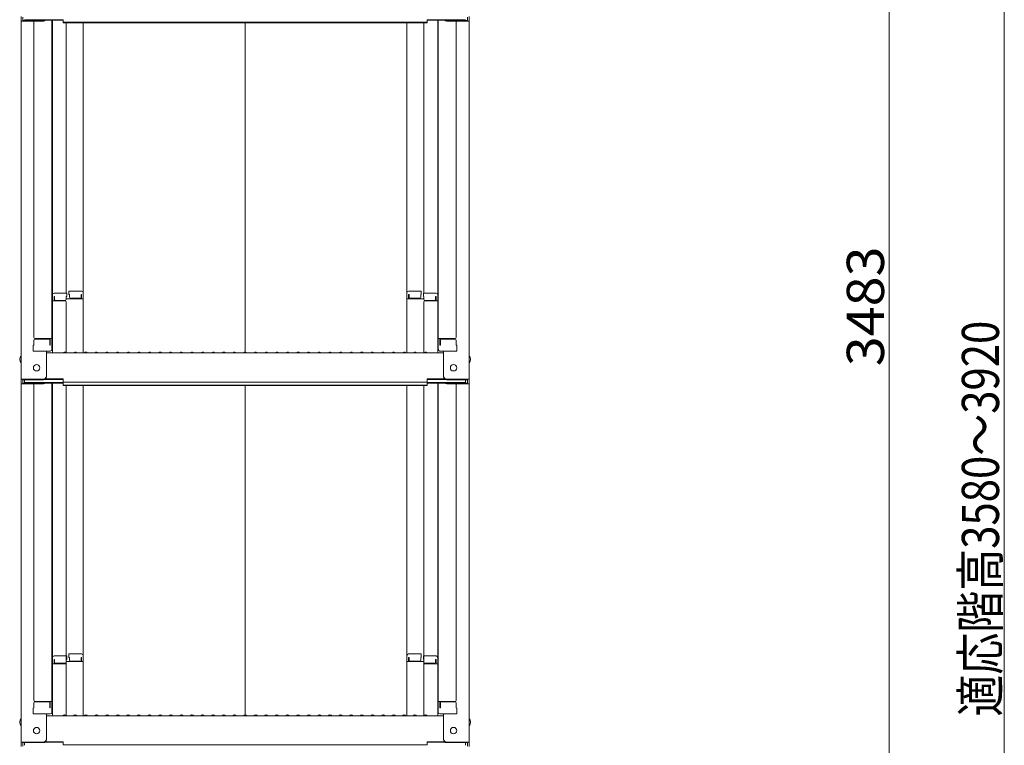
# Model space of a CAD drawing. Units: millimetres. Extents: x -2000 to 2042, y -1385 to 1385.
# Drawn here: x 713 to 1177, y -238 to 103 of the extents above; entities that cross this region are included whole.
import ezdxf

# ---------------------------------------------------------------- set-up
doc = ezdxf.new("R2010")
doc.units = ezdxf.units.MM
doc.header["$LTSCALE"] = 10
doc.layers.add('sunpou', color=7, linetype='Continuous')
doc.styles.add('ＭＳ ゴシック', font='txt', dxfattribs={"height": 1})

msp = doc.modelspace()

# ---------------------------------------------------------------- linework, layer by layer
at = {"color": 7, "linetype": 'Continuous', "lineweight": 5}
for p, q in [((713.66, 104.74), (713.66, 102.57)), ((713.66, 102.57), (713.66, -66.06)), ((724.16, 102.57), (713.66, 102.57)), ((714.46, 104.46), (714.46, 102.84)), ((724.16, 102.84), (714.46, 102.84)), ((715.26, 103.21), (733.46, 103.21)), ((719.66, 102.57), (719.66, -46.41)), ((724.7, 102.94), (733.46, 102.94)), ((728.16, 102.94), (728.16, -52.03)), ((728.41, -26.29), (728.41, 102.94)), ((733.46, 101.75), (733.46, 103.21)), ((904.86, 101.75), (904.86, 103.21)), ((923.06, 103.21), (904.86, 103.21)), ((913.62, 102.94), (904.86, 102.94)), ((909.91, -26.29), (909.91, 102.94)), ((910.16, 102.94), (910.16, -52.03)), ((914.16, 102.84), (923.86, 102.84)), ((914.16, 102.57), (924.66, 102.57)), ((918.66, 102.57), (918.66, -46.41)), ((923.86, 104.46), (923.86, 102.84)), ((924.66, 104.74), (924.66, 102.57)), ((924.66, 102.57), (924.66, -66.06)), ((733.46, 102.03), (819.16, 102.03)), ((733.46, 101.75), (819.16, 101.75)), ((734.91, 101.75), (734.91, -25.49)), ((742.91, -25.33), (742.91, 101.75)), ((904.86, 102.03), (819.16, 102.03)), ((819.16, -53.31), (819.16, 101.75)), ((904.86, 101.75), (819.16, 101.75)), ((895.41, -25.33), (895.41, 101.75)), ((903.41, 101.75), (903.41, -25.49)), ((728.16, -27.33), (728.41, -27.33)), ((728.16, -27.33), (728.16, -32.08)), ((728.16, -27.35), (728.41, -27.35)), ((728.16, -31.6), (728.16, -27.35)), ((728.41, -26.29), (728.41, -53.66)), ((735.16, -25.49), (729.21, -25.49)), ((729.41, -27.17), (729.21, -27.17)), ((729.21, -27.17), (729.21, -29.16)), ((729.41, -27.17), (729.41, -28.42)), ((735.16, -27.17), (734.91, -27.17)), ((734.91, -27.17), (734.91, -28.42)), ((735.16, -25.49), (735.16, -27.17)), ((736.16, -24.53), (736.16, -26.21)), ((736.16, -24.53), (742.11, -24.53)), ((736.16, -26.21), (736.41, -26.21)), ((736.41, -26.21), (736.41, -27.45)), ((741.91, -26.21), (741.91, -27.45)), ((741.91, -26.21), (742.11, -26.21)), ((742.11, -26.21), (742.11, -28.2)), ((742.91, -25.33), (742.91, -53.66)), ((895.41, -25.33), (895.41, -53.66)), ((902.16, -24.53), (896.21, -24.53)), ((896.21, -26.21), (896.21, -28.2)), ((896.41, -26.21), (896.21, -26.21)), ((896.41, -26.21), (896.41, -27.45)), ((902.16, -26.21), (901.91, -26.21)), ((901.91, -26.21), (901.91, -27.45)), ((902.16, -24.53), (902.16, -26.21)), ((903.16, -25.49), (903.16, -27.17)), ((903.16, -25.49), (909.11, -25.49)), ((903.16, -27.17), (903.41, -27.17)), ((903.41, -27.17), (903.41, -28.42)), ((908.91, -27.17), (909.11, -27.17)), ((908.91, -27.17), (908.91, -28.42)), ((909.11, -27.17), (909.11, -29.16)), ((909.91, -26.29), (909.91, -53.66)), ((910.16, -27.33), (909.91, -27.33)), ((910.16, -27.35), (909.91, -27.35)), ((910.16, -27.33), (910.16, -32.08)), ((910.16, -31.6), (910.16, -27.35)), ((728.16, -31.6), (728.41, -31.6)), ((728.16, -32.08), (728.41, -32.08)), ((734.41, -29.16), (728.41, -29.16)), ((734.41, -28.92), (729.91, -28.92)), ((742.91, -28.2), (734.91, -28.2)), ((734.91, -53.6), (734.91, -29.66)), ((736.91, -27.95), (741.41, -27.95)), ((895.41, -28.2), (903.41, -28.2)), ((901.41, -27.95), (896.91, -27.95)), ((903.41, -53.6), (903.41, -29.66)), ((903.91, -28.92), (908.41, -28.92)), ((903.91, -29.16), (909.91, -29.16)), ((910.16, -31.6), (909.91, -31.6)), ((910.16, -32.08), (909.91, -32.08)), ((719.66, -49.98), (719.41, -50.07)), ((719.41, -52.83), (719.41, -50.07)), ((719.66, -49.98), (719.66, -47.66)), ((719.66, -47.66), (719.66, -49.98)), ((720.16, -46.91), (728.16, -46.91)), ((720.16, -47.16), (726.66, -47.16)), ((727.16, -49.98), (727.16, -47.66)), ((727.16, -49.98), (727.36, -49.98)), ((727.36, -49.98), (727.36, -46.91)), ((918.16, -46.91), (910.16, -46.91)), ((910.96, -49.98), (910.96, -46.91)), ((911.16, -49.98), (910.96, -49.98)), ((911.16, -49.98), (911.16, -47.66)), ((918.16, -47.16), (911.66, -47.16)), ((918.66, -47.66), (918.66, -49.98)), ((918.66, -49.98), (918.66, -47.66)), ((918.66, -49.98), (918.91, -50.07)), ((918.91, -52.83), (918.91, -50.07)), ((719.41, -52.83), (727.36, -52.83)), ((727.16, -52.83), (719.66, -52.83)), ((725.66, -64.84), (725.66, -52.83)), ((725.66, -53.66), (819.16, -53.66)), ((727.36, -52.83), (727.16, -52.83)), ((733.68, -53.44), (733.33, -53.64)), ((734.64, -53.44), (734.98, -53.64)), ((738.68, -53.44), (738.33, -53.64)), ((739.64, -53.44), (739.98, -53.64)), ((743.68, -53.44), (743.33, -53.64)), ((744.64, -53.44), (744.98, -53.64)), ((748.68, -53.44), (748.33, -53.64)), ((749.64, -53.44), (749.98, -53.64)), ((753.68, -53.44), (753.33, -53.64)), ((754.64, -53.44), (754.98, -53.64)), ((758.68, -53.44), (758.33, -53.64)), ((759.64, -53.44), (759.98, -53.64)), ((763.68, -53.44), (763.33, -53.64)), ((764.64, -53.44), (764.98, -53.64)), ((768.68, -53.44), (768.33, -53.64)), ((769.64, -53.44), (769.98, -53.64)), ((773.68, -53.44), (773.33, -53.64)), ((774.64, -53.44), (774.98, -53.64)), ((778.68, -53.44), (778.33, -53.64)), ((779.64, -53.44), (779.98, -53.64)), ((783.68, -53.44), (783.33, -53.64)), ((784.64, -53.44), (784.98, -53.64)), ((788.68, -53.44), (788.33, -53.64)), ((789.64, -53.44), (789.98, -53.64)), ((793.68, -53.44), (793.33, -53.64)), ((794.64, -53.44), (794.98, -53.64)), ((798.68, -53.44), (798.33, -53.64)), ((799.64, -53.44), (799.98, -53.64)), ((803.68, -53.44), (803.33, -53.64)), ((804.64, -53.44), (804.98, -53.64)), ((808.68, -53.44), (808.33, -53.64)), ((809.64, -53.44), (809.98, -53.64)), ((813.68, -53.44), (813.33, -53.64)), ((814.64, -53.44), (814.98, -53.64)), ((818.68, -53.44), (818.33, -53.64)), ((912.66, -53.66), (819.16, -53.66)), ((819.64, -53.44), (819.98, -53.64)), ((823.68, -53.44), (823.33, -53.64)), ((824.64, -53.44), (824.98, -53.64)), ((828.68, -53.44), (828.33, -53.64)), ((829.64, -53.44), (829.98, -53.64)), ((833.68, -53.44), (833.33, -53.64)), ((834.64, -53.44), (834.98, -53.64)), ((838.68, -53.44), (838.33, -53.64)), ((839.64, -53.44), (839.98, -53.64)), ((843.68, -53.44), (843.33, -53.64)), ((844.64, -53.44), (844.98, -53.64)), ((848.68, -53.44), (848.33, -53.64)), ((849.64, -53.44), (849.98, -53.64)), ((853.68, -53.44), (853.33, -53.64)), ((854.64, -53.44), (854.98, -53.64)), ((858.68, -53.44), (858.33, -53.64)), ((859.64, -53.44), (859.98, -53.64)), ((863.68, -53.44), (863.33, -53.64)), ((864.64, -53.44), (864.98, -53.64)), ((868.68, -53.44), (868.33, -53.64)), ((869.64, -53.44), (869.98, -53.64)), ((873.68, -53.44), (873.33, -53.64)), ((874.64, -53.44), (874.98, -53.64)), ((878.68, -53.44), (878.33, -53.64)), ((879.64, -53.44), (879.98, -53.64)), ((883.68, -53.44), (883.33, -53.64)), ((884.64, -53.44), (884.98, -53.64)), ((888.68, -53.44), (888.33, -53.64)), ((889.64, -53.44), (889.98, -53.64)), ((893.68, -53.44), (893.33, -53.64)), ((894.64, -53.44), (894.98, -53.64)), ((898.68, -53.44), (898.33, -53.64)), ((899.64, -53.44), (899.98, -53.64)), ((903.68, -53.44), (903.33, -53.64)), ((904.64, -53.44), (904.98, -53.64)), ((910.96, -52.83), (911.16, -52.83)), ((918.91, -52.83), (910.96, -52.83)), ((911.16, -52.83), (918.66, -52.83)), ((912.66, -64.84), (912.66, -52.83)), ((713.66, -66.06), (713.66, -68.23)), ((724.16, -66.06), (713.66, -66.06)), ((713.66, -68.23), (713.66, -236.86)), ((724.16, -68.23), (713.66, -68.23)), ((714.46, -66.34), (714.46, -67.96)), ((724.16, -66.34), (714.46, -66.34)), ((724.16, -67.96), (714.46, -67.96)), ((715.26, -66.34), (715.26, -67.59)), ((715.26, -67.59), (733.46, -67.59)), ((719.66, -68.23), (719.66, -217.21)), ((724.7, -67.86), (733.46, -67.86)), ((724.81, -66.19), (733.46, -66.19)), ((725.2, -65.91), (733.46, -65.91)), ((728.16, -67.86), (728.16, -222.83)), ((728.41, -197.09), (728.41, -67.86)), ((733.46, -67.37), (733.46, -65.91)), ((733.46, -67.37), (819.16, -67.37)), ((733.46, -69.05), (733.46, -67.59)), ((733.46, -68.77), (819.16, -68.77)), ((733.46, -69.05), (819.16, -69.05)), ((734.91, -69.05), (734.91, -224.46)), ((742.91, -224.46), (742.91, -69.05)), ((904.86, -67.37), (819.16, -67.37)), ((904.86, -68.77), (819.16, -68.77)), ((904.86, -69.05), (819.16, -69.05)), ((819.16, -224.11), (819.16, -69.05)), ((895.41, -224.46), (895.41, -69.05)), ((903.41, -69.05), (903.41, -224.46)), ((904.86, -67.37), (904.86, -65.91)), ((913.11, -65.91), (904.86, -65.91)), ((913.51, -66.19), (904.86, -66.19)), ((904.86, -69.05), (904.86, -67.59)), ((923.06, -67.59), (904.86, -67.59)), ((913.62, -67.86), (904.86, -67.86)), ((909.91, -197.09), (909.91, -67.86)), ((910.16, -67.86), (910.16, -222.83)), ((914.16, -66.06), (924.66, -66.06)), ((914.16, -66.34), (923.86, -66.34)), ((914.16, -67.96), (923.86, -67.96)), ((914.16, -68.23), (924.66, -68.23)), ((918.66, -68.23), (918.66, -217.21)), ((923.06, -66.34), (923.06, -67.59)), ((923.86, -66.34), (923.86, -67.96)), ((924.66, -66.06), (924.66, -68.23)), ((924.66, -68.23), (924.66, -236.86)), ((728.16, -198.13), (728.41, -198.13)), ((728.16, -198.13), (728.16, -202.88)), ((728.16, -198.15), (728.41, -198.15)), ((728.16, -202.4), (728.16, -198.15)), ((728.41, -197.09), (728.41, -224.46)), ((735.16, -196.29), (729.21, -196.29)), ((729.41, -197.97), (729.21, -197.97)), ((729.21, -197.97), (729.21, -199.96)), ((729.41, -197.97), (729.41, -199.22)), ((735.16, -197.97), (734.91, -197.97)), ((734.91, -197.97), (734.91, -199.22)), ((742.91, -199), (734.91, -199)), ((735.16, -196.29), (735.16, -197.97)), ((736.16, -195.33), (736.16, -197.01)), ((736.16, -195.33), (742.11, -195.33)), ((736.16, -197.01), (736.41, -197.01)), ((736.41, -197.01), (736.41, -198.25)), ((736.91, -198.75), (741.41, -198.75)), ((741.91, -197.01), (741.91, -198.25)), ((741.91, -197.01), (742.11, -197.01)), ((742.11, -197.01), (742.11, -199)), ((895.41, -199), (903.41, -199)), ((902.16, -195.33), (896.21, -195.33)), ((896.21, -197.01), (896.21, -199)), ((896.41, -197.01), (896.21, -197.01)), ((896.41, -197.01), (896.41, -198.25)), ((901.41, -198.75), (896.91, -198.75)), ((902.16, -197.01), (901.91, -197.01)), ((901.91, -197.01), (901.91, -198.25)), ((902.16, -195.33), (902.16, -197.01)), ((903.16, -196.29), (903.16, -197.97)), ((903.16, -196.29), (909.11, -196.29)), ((903.16, -197.97), (903.41, -197.97)), ((903.41, -197.97), (903.41, -199.22)), ((908.91, -197.97), (909.11, -197.97)), ((908.91, -197.97), (908.91, -199.22)), ((909.11, -197.97), (909.11, -199.96)), ((909.91, -197.09), (909.91, -224.46)), ((910.16, -198.13), (909.91, -198.13)), ((910.16, -198.15), (909.91, -198.15)), ((910.16, -198.13), (910.16, -202.88)), ((910.16, -202.4), (910.16, -198.15)), ((728.16, -202.4), (728.41, -202.4)), ((728.16, -202.88), (728.41, -202.88)), ((734.41, -199.96), (728.41, -199.96)), ((734.41, -199.72), (729.91, -199.72)), ((903.91, -199.72), (908.41, -199.72)), ((903.91, -199.96), (909.91, -199.96)), ((910.16, -202.4), (909.91, -202.4)), ((910.16, -202.88), (909.91, -202.88)), ((720.16, -217.71), (728.16, -217.71)), ((720.16, -217.96), (726.66, -217.96)), ((727.36, -220.78), (727.36, -217.71)), ((918.16, -217.71), (910.16, -217.71)), ((910.96, -220.78), (910.96, -217.71)), ((918.16, -217.96), (911.66, -217.96)), ((719.66, -220.78), (719.41, -220.86)), ((719.41, -223.63), (719.41, -220.86)), ((719.66, -220.78), (719.66, -218.46)), ((719.66, -218.46), (719.66, -220.78)), ((727.16, -220.78), (727.16, -218.46)), ((727.16, -220.78), (727.36, -220.78)), ((911.16, -220.78), (910.96, -220.78)), ((911.16, -220.78), (911.16, -218.46)), ((918.66, -218.46), (918.66, -220.78)), ((918.66, -220.78), (918.66, -218.46)), ((918.66, -220.78), (918.91, -220.86)), ((918.91, -223.63), (918.91, -220.86)), ((719.41, -223.63), (727.36, -223.63)), ((727.16, -223.63), (719.66, -223.63)), ((725.66, -235.64), (725.66, -223.63)), ((725.66, -224.46), (819.16, -224.46)), ((727.36, -223.63), (727.16, -223.63)), ((733.68, -224.24), (733.33, -224.44)), ((734.64, -224.24), (734.98, -224.44)), ((738.68, -224.24), (738.33, -224.44)), ((739.64, -224.24), (739.98, -224.44)), ((743.68, -224.24), (743.33, -224.44)), ((744.64, -224.24), (744.98, -224.44)), ((748.68, -224.24), (748.33, -224.44)), ((749.64, -224.24), (749.98, -224.44)), ((753.68, -224.24), (753.33, -224.44)), ((754.64, -224.24), (754.98, -224.44)), ((758.68, -224.24), (758.33, -224.44)), ((759.64, -224.24), (759.98, -224.44)), ((763.68, -224.24), (763.33, -224.44)), ((764.64, -224.24), (764.98, -224.44)), ((768.68, -224.24), (768.33, -224.44)), ((769.64, -224.24), (769.98, -224.44)), ((773.68, -224.24), (773.33, -224.44)), ((774.64, -224.24), (774.98, -224.44)), ((778.68, -224.24), (778.33, -224.44)), ((779.64, -224.24), (779.98, -224.44)), ((783.68, -224.24), (783.33, -224.44)), ((784.64, -224.24), (784.98, -224.44)), ((788.68, -224.24), (788.33, -224.44)), ((789.64, -224.24), (789.98, -224.44)), ((793.68, -224.24), (793.33, -224.44)), ((794.64, -224.24), (794.98, -224.44)), ((798.68, -224.24), (798.33, -224.44)), ((799.64, -224.24), (799.98, -224.44)), ((803.68, -224.24), (803.33, -224.44)), ((804.64, -224.24), (804.98, -224.44)), ((808.68, -224.24), (808.33, -224.44)), ((809.64, -224.24), (809.98, -224.44)), ((813.68, -224.24), (813.33, -224.44)), ((814.64, -224.24), (814.98, -224.44)), ((818.68, -224.24), (818.33, -224.44)), ((912.66, -224.46), (819.16, -224.46)), ((819.64, -224.24), (819.98, -224.44)), ((823.68, -224.24), (823.33, -224.44)), ((824.64, -224.24), (824.98, -224.44)), ((828.68, -224.24), (828.33, -224.44)), ((829.64, -224.24), (829.98, -224.44)), ((833.68, -224.24), (833.33, -224.44)), ((834.64, -224.24), (834.98, -224.44)), ((838.68, -224.24), (838.33, -224.44)), ((839.64, -224.24), (839.98, -224.44)), ((843.68, -224.24), (843.33, -224.44)), ((844.64, -224.24), (844.98, -224.44)), ((848.68, -224.24), (848.33, -224.44)), ((849.64, -224.24), (849.98, -224.44)), ((853.68, -224.24), (853.33, -224.44)), ((854.64, -224.24), (854.98, -224.44)), ((858.68, -224.24), (858.33, -224.44)), ((859.64, -224.24), (859.98, -224.44)), ((863.68, -224.24), (863.33, -224.44)), ((864.64, -224.24), (864.98, -224.44)), ((868.68, -224.24), (868.33, -224.44)), ((869.64, -224.24), (869.98, -224.44)), ((873.68, -224.24), (873.33, -224.44)), ((874.64, -224.24), (874.98, -224.44)), ((878.68, -224.24), (878.33, -224.44)), ((879.64, -224.24), (879.98, -224.44)), ((883.68, -224.24), (883.33, -224.44)), ((884.64, -224.24), (884.98, -224.44)), ((888.68, -224.24), (888.33, -224.44)), ((889.64, -224.24), (889.98, -224.44)), ((893.68, -224.24), (893.33, -224.44)), ((894.64, -224.24), (894.98, -224.44)), ((898.68, -224.24), (898.33, -224.44)), ((899.64, -224.24), (899.98, -224.44)), ((903.68, -224.24), (903.33, -224.44)), ((904.64, -224.24), (904.98, -224.44)), ((910.96, -223.63), (911.16, -223.63)), ((918.91, -223.63), (910.96, -223.63)), ((911.16, -223.63), (918.66, -223.63)), ((912.66, -235.64), (912.66, -223.63)), ((724.16, -236.86), (713.66, -236.86)), ((713.66, -236.86), (713.66, -239.03)), ((724.16, -237.14), (714.46, -237.14)), ((714.46, -237.14), (714.46, -238.76)), ((715.26, -237.14), (715.26, -238.39)), ((724.81, -236.99), (733.46, -236.99)), ((725.2, -236.71), (733.46, -236.71)), ((733.46, -238.17), (733.46, -236.71)), ((733.46, -238.17), (819.16, -238.17)), ((904.86, -238.17), (819.16, -238.17)), ((904.86, -238.17), (904.86, -236.71)), ((913.11, -236.71), (904.86, -236.71)), ((913.51, -236.99), (904.86, -236.99)), ((914.16, -236.86), (924.66, -236.86)), ((914.16, -237.14), (923.86, -237.14)), ((923.06, -237.14), (923.06, -238.39)), ((923.86, -237.14), (923.86, -238.76)), ((924.66, -236.86), (924.66, -239.03))]:
    msp.add_line(p, q, dxfattribs=at)
for centre in [(720.96, -60.66), (917.36, -60.66), (720.96, -231.46), (917.36, -231.46)]:
    msp.add_circle(centre, 1.5, dxfattribs=at)
for centre, radius, start, end in [((724.16, 104.07), 1.5, 270, 311.3702), ((724.16, 104.34), 1.5, 270, 291.114), ((914.16, 104.07), 1.5, 228.6298, 270), ((914.16, 104.34), 1.5, 248.886, 270), ((729.21, -26.29), 0.8, 90, 180), ((736.91, -27.45), 0.5, 180, 270), ((741.41, -27.45), 0.5, 270, 0), ((742.11, -25.33), 0.8, 0, 90), ((896.21, -25.33), 0.8, 90, 180), ((896.91, -27.45), 0.5, 180, 270), ((901.41, -27.45), 0.5, 270, 0), ((909.11, -26.29), 0.8, 0, 90), ((729.91, -28.42), 0.5, 180, 270), ((734.41, -28.42), 0.5, 270, 0), ((734.41, -29.66), 0.5, 0, 90), ((903.91, -28.42), 0.5, 180, 270), ((903.91, -29.66), 0.5, 90, 180), ((908.41, -28.42), 0.5, 270, 0), ((720.16, -46.41), 0.5, 180, 270), ((720.16, -47.66), 0.5, 90, 180), ((726.66, -47.66), 0.5, 0, 90), ((911.66, -47.66), 0.5, 90, 180), ((918.16, -46.41), 0.5, 270, 0), ((918.16, -47.66), 0.5, 0, 90), ((716.37, -56.66), 3.37, 143.5356, 216.4644), ((727.36, -52.03), 0.8, 270, 0), ((733.26, -53.51), 0.15, 270, 300.0682), ((734.16, -54.26), 0.95, 90, 120.0682), ((734.16, -54.26), 0.95, 59.9318, 90), ((735.06, -53.51), 0.15, 239.9318, 270), ((738.26, -53.51), 0.15, 270, 300.0682), ((739.16, -54.26), 0.95, 90, 120.0682), ((739.16, -54.26), 0.95, 59.9318, 90), ((740.06, -53.51), 0.15, 239.9318, 270), ((743.26, -53.51), 0.15, 270, 300.0682), ((744.16, -54.26), 0.95, 90, 120.0682), ((744.16, -54.26), 0.95, 59.9318, 90), ((745.06, -53.51), 0.15, 239.9318, 270), ((748.26, -53.51), 0.15, 270, 300.0682), ((749.16, -54.26), 0.95, 90, 120.0682), ((749.16, -54.26), 0.95, 59.9318, 90), ((750.06, -53.51), 0.15, 239.9318, 270), ((753.26, -53.51), 0.15, 270, 300.0682), ((754.16, -54.26), 0.95, 90, 120.0682), ((754.16, -54.26), 0.95, 59.9318, 90), ((755.06, -53.51), 0.15, 239.9318, 270), ((758.26, -53.51), 0.15, 270, 300.0682), ((759.16, -54.26), 0.95, 90, 120.0682), ((759.16, -54.26), 0.95, 59.9318, 90), ((760.06, -53.51), 0.15, 239.9318, 270), ((763.26, -53.51), 0.15, 270, 300.0682), ((764.16, -54.26), 0.95, 90, 120.0682), ((764.16, -54.26), 0.95, 59.9318, 90), ((765.06, -53.51), 0.15, 239.9318, 270), ((768.26, -53.51), 0.15, 270, 300.0682), ((769.16, -54.26), 0.95, 90, 120.0682), ((769.16, -54.26), 0.95, 59.9318, 90), ((770.06, -53.51), 0.15, 239.9318, 270), ((773.26, -53.51), 0.15, 270, 300.0682), ((774.16, -54.26), 0.95, 90, 120.0682), ((774.16, -54.26), 0.95, 59.9318, 90), ((775.06, -53.51), 0.15, 239.9318, 270), ((778.26, -53.51), 0.15, 270, 300.0682), ((779.16, -54.26), 0.95, 90, 120.0682), ((779.16, -54.26), 0.95, 59.9318, 90), ((780.06, -53.51), 0.15, 239.9318, 270), ((783.26, -53.51), 0.15, 270, 300.0682), ((784.16, -54.26), 0.95, 90, 120.0682), ((784.16, -54.26), 0.95, 59.9318, 90), ((785.06, -53.51), 0.15, 239.9318, 270), ((788.26, -53.51), 0.15, 270, 300.0682), ((789.16, -54.26), 0.95, 90, 120.0682), ((789.16, -54.26), 0.95, 59.9318, 90), ((790.06, -53.51), 0.15, 239.9318, 270), ((793.26, -53.51), 0.15, 270, 300.0682), ((794.16, -54.26), 0.95, 90, 120.0682), ((794.16, -54.26), 0.95, 59.9318, 90), ((795.06, -53.51), 0.15, 239.9318, 270), ((798.26, -53.51), 0.15, 270, 300.0682), ((799.16, -54.26), 0.95, 90, 120.0682), ((799.16, -54.26), 0.95, 59.9318, 90), ((800.06, -53.51), 0.15, 239.9318, 270), ((803.26, -53.51), 0.15, 270, 300.0682), ((804.16, -54.26), 0.95, 90, 120.0682), ((804.16, -54.26), 0.95, 59.9318, 90), ((805.06, -53.51), 0.15, 239.9318, 270), ((808.26, -53.51), 0.15, 270, 300.0682), ((809.16, -54.26), 0.95, 90, 120.0682), ((809.16, -54.26), 0.95, 59.9318, 90), ((810.06, -53.51), 0.15, 239.9318, 270), ((813.26, -53.51), 0.15, 270, 300.0682), ((814.16, -54.26), 0.95, 90, 120.0682), ((814.16, -54.26), 0.95, 59.9318, 90), ((815.06, -53.51), 0.15, 239.9318, 270), ((818.26, -53.51), 0.15, 270, 300.0682), ((819.16, -54.26), 0.95, 90, 120.0682), ((819.16, -54.26), 0.95, 59.9318, 90), ((820.06, -53.51), 0.15, 239.9318, 270), ((823.26, -53.51), 0.15, 270, 300.0682), ((824.16, -54.26), 0.95, 90, 120.0682), ((824.16, -54.26), 0.95, 59.9318, 90), ((825.06, -53.51), 0.15, 239.9318, 270), ((828.26, -53.51), 0.15, 270, 300.0682), ((829.16, -54.26), 0.95, 90, 120.0682), ((829.16, -54.26), 0.95, 59.9318, 90), ((830.06, -53.51), 0.15, 239.9318, 270), ((833.26, -53.51), 0.15, 270, 300.0682), ((834.16, -54.26), 0.95, 90, 120.0682), ((834.16, -54.26), 0.95, 59.9318, 90), ((835.06, -53.51), 0.15, 239.9318, 270), ((838.26, -53.51), 0.15, 270, 300.0682), ((839.16, -54.26), 0.95, 90, 120.0682), ((839.16, -54.26), 0.95, 59.9318, 90), ((840.06, -53.51), 0.15, 239.9318, 270), ((843.26, -53.51), 0.15, 270, 300.0682), ((844.16, -54.26), 0.95, 90, 120.0682), ((844.16, -54.26), 0.95, 59.9318, 90), ((845.06, -53.51), 0.15, 239.9318, 270), ((848.26, -53.51), 0.15, 270, 300.0682), ((849.16, -54.26), 0.95, 90, 120.0682), ((849.16, -54.26), 0.95, 59.9318, 90), ((850.06, -53.51), 0.15, 239.9318, 270), ((853.26, -53.51), 0.15, 270, 300.0682), ((854.16, -54.26), 0.95, 90, 120.0682), ((854.16, -54.26), 0.95, 59.9318, 90), ((855.06, -53.51), 0.15, 239.9318, 270), ((858.26, -53.51), 0.15, 270, 300.0682), ((859.16, -54.26), 0.95, 90, 120.0682), ((859.16, -54.26), 0.95, 59.9318, 90), ((860.06, -53.51), 0.15, 239.9318, 270), ((863.26, -53.51), 0.15, 270, 300.0682), ((864.16, -54.26), 0.95, 90, 120.0682), ((864.16, -54.26), 0.95, 59.9318, 90), ((865.06, -53.51), 0.15, 239.9318, 270), ((868.26, -53.51), 0.15, 270, 300.0682), ((869.16, -54.26), 0.95, 90, 120.0682), ((869.16, -54.26), 0.95, 59.9318, 90), ((870.06, -53.51), 0.15, 239.9318, 270), ((873.26, -53.51), 0.15, 270, 300.0682), ((874.16, -54.26), 0.95, 90, 120.0682), ((874.16, -54.26), 0.95, 59.9318, 90), ((875.06, -53.51), 0.15, 239.9318, 270), ((878.26, -53.51), 0.15, 270, 300.0682), ((879.16, -54.26), 0.95, 90, 120.0682), ((879.16, -54.26), 0.95, 59.9318, 90), ((880.06, -53.51), 0.15, 239.9318, 270), ((883.26, -53.51), 0.15, 270, 300.0682), ((884.16, -54.26), 0.95, 90, 120.0682), ((884.16, -54.26), 0.95, 59.9318, 90), ((885.06, -53.51), 0.15, 239.9318, 270), ((888.26, -53.51), 0.15, 270, 300.0682), ((889.16, -54.26), 0.95, 90, 120.0682), ((889.16, -54.26), 0.95, 59.9318, 90), ((890.06, -53.51), 0.15, 239.9318, 270), ((893.26, -53.51), 0.15, 270, 300.0682), ((894.16, -54.26), 0.95, 90, 120.0682), ((894.16, -54.26), 0.95, 59.9318, 90), ((895.06, -53.51), 0.15, 239.9318, 270), ((898.26, -53.51), 0.15, 270, 300.0682), ((899.16, -54.26), 0.95, 90, 120.0682), ((899.16, -54.26), 0.95, 59.9318, 90), ((900.06, -53.51), 0.15, 239.9318, 270), ((903.26, -53.51), 0.15, 270, 300.0682), ((904.16, -54.26), 0.95, 90, 120.0682), ((904.16, -54.26), 0.95, 59.9318, 90), ((905.06, -53.51), 0.15, 239.9318, 270), ((910.96, -52.03), 0.8, 180, 270), ((921.95, -56.66), 3.37, 323.5356, 36.4644), ((724.16, -64.56), 1.5, 270, 0), ((724.16, -64.84), 1.5, 270, 0), ((914.16, -64.56), 1.5, 180, 270), ((914.16, -64.84), 1.5, 180, 270), ((724.16, -66.73), 1.5, 270, 311.3702), ((724.16, -66.46), 1.5, 270, 291.114), ((914.16, -66.73), 1.5, 228.6298, 270), ((914.16, -66.46), 1.5, 248.886, 270), ((729.21, -197.09), 0.8, 90, 180), ((729.91, -199.22), 0.5, 180, 270), ((734.41, -199.22), 0.5, 270, 0), ((736.91, -198.25), 0.5, 180, 270), ((741.41, -198.25), 0.5, 270, 0), ((742.11, -196.13), 0.8, 0, 90), ((896.21, -196.13), 0.8, 90, 180), ((896.91, -198.25), 0.5, 180, 270), ((901.41, -198.25), 0.5, 270, 0), ((903.91, -199.22), 0.5, 180, 270), ((908.41, -199.22), 0.5, 270, 0), ((909.11, -197.09), 0.8, 0, 90), ((734.41, -200.46), 0.5, 0, 90), ((903.91, -200.46), 0.5, 90, 180), ((720.16, -217.21), 0.5, 180, 270), ((720.16, -218.46), 0.5, 90, 180), ((726.66, -218.46), 0.5, 0, 90), ((911.66, -218.46), 0.5, 90, 180), ((918.16, -217.21), 0.5, 270, 0), ((918.16, -218.46), 0.5, 0, 90), ((716.37, -227.46), 3.37, 143.5356, 216.4644), ((727.36, -222.83), 0.8, 270, 0), ((733.26, -224.31), 0.15, 270, 300.0682), ((734.16, -225.06), 0.95, 90, 120.0682), ((734.16, -225.06), 0.95, 59.9318, 90), ((735.06, -224.31), 0.15, 239.9318, 270), ((738.26, -224.31), 0.15, 270, 300.0682), ((739.16, -225.06), 0.95, 90, 120.0682), ((739.16, -225.06), 0.95, 59.9318, 90), ((740.06, -224.31), 0.15, 239.9318, 270), ((743.26, -224.31), 0.15, 270, 300.0682), ((744.16, -225.06), 0.95, 90, 120.0682), ((744.16, -225.06), 0.95, 59.9318, 90), ((745.06, -224.31), 0.15, 239.9318, 270), ((748.26, -224.31), 0.15, 270, 300.0682), ((749.16, -225.06), 0.95, 90, 120.0682), ((749.16, -225.06), 0.95, 59.9318, 90), ((750.06, -224.31), 0.15, 239.9318, 270), ((753.26, -224.31), 0.15, 270, 300.0682), ((754.16, -225.06), 0.95, 90, 120.0682), ((754.16, -225.06), 0.95, 59.9318, 90), ((755.06, -224.31), 0.15, 239.9318, 270), ((758.26, -224.31), 0.15, 270, 300.0682), ((759.16, -225.06), 0.95, 90, 120.0682), ((759.16, -225.06), 0.95, 59.9318, 90), ((760.06, -224.31), 0.15, 239.9318, 270), ((763.26, -224.31), 0.15, 270, 300.0682), ((764.16, -225.06), 0.95, 90, 120.0682), ((764.16, -225.06), 0.95, 59.9318, 90), ((765.06, -224.31), 0.15, 239.9318, 270), ((768.26, -224.31), 0.15, 270, 300.0682), ((769.16, -225.06), 0.95, 90, 120.0682), ((769.16, -225.06), 0.95, 59.9318, 90), ((770.06, -224.31), 0.15, 239.9318, 270), ((773.26, -224.31), 0.15, 270, 300.0682), ((774.16, -225.06), 0.95, 90, 120.0682), ((774.16, -225.06), 0.95, 59.9318, 90), ((775.06, -224.31), 0.15, 239.9318, 270), ((778.26, -224.31), 0.15, 270, 300.0682), ((779.16, -225.06), 0.95, 90, 120.0682), ((779.16, -225.06), 0.95, 59.9318, 90), ((780.06, -224.31), 0.15, 239.9318, 270), ((783.26, -224.31), 0.15, 270, 300.0682), ((784.16, -225.06), 0.95, 90, 120.0682), ((784.16, -225.06), 0.95, 59.9318, 90), ((785.06, -224.31), 0.15, 239.9318, 270), ((788.26, -224.31), 0.15, 270, 300.0682), ((789.16, -225.06), 0.95, 90, 120.0682), ((789.16, -225.06), 0.95, 59.9318, 90), ((790.06, -224.31), 0.15, 239.9318, 270), ((793.26, -224.31), 0.15, 270, 300.0682), ((794.16, -225.06), 0.95, 90, 120.0682), ((794.16, -225.06), 0.95, 59.9318, 90), ((795.06, -224.31), 0.15, 239.9318, 270), ((798.26, -224.31), 0.15, 270, 300.0682), ((799.16, -225.06), 0.95, 90, 120.0682), ((799.16, -225.06), 0.95, 59.9318, 90), ((800.06, -224.31), 0.15, 239.9318, 270), ((803.26, -224.31), 0.15, 270, 300.0682), ((804.16, -225.06), 0.95, 90, 120.0682), ((804.16, -225.06), 0.95, 59.9318, 90), ((805.06, -224.31), 0.15, 239.9318, 270), ((808.26, -224.31), 0.15, 270, 300.0682), ((809.16, -225.06), 0.95, 90, 120.0682), ((809.16, -225.06), 0.95, 59.9318, 90), ((810.06, -224.31), 0.15, 239.9318, 270), ((813.26, -224.31), 0.15, 270, 300.0682), ((814.16, -225.06), 0.95, 90, 120.0682), ((814.16, -225.06), 0.95, 59.9318, 90), ((815.06, -224.31), 0.15, 239.9318, 270), ((818.26, -224.31), 0.15, 270, 300.0682), ((819.16, -225.06), 0.95, 90, 120.0682), ((819.16, -225.06), 0.95, 59.9318, 90), ((820.06, -224.31), 0.15, 239.9318, 270), ((823.26, -224.31), 0.15, 270, 300.0682), ((824.16, -225.06), 0.95, 90, 120.0682), ((824.16, -225.06), 0.95, 59.9318, 90), ((825.06, -224.31), 0.15, 239.9318, 270), ((828.26, -224.31), 0.15, 270, 300.0682), ((829.16, -225.06), 0.95, 90, 120.0682), ((829.16, -225.06), 0.95, 59.9318, 90), ((830.06, -224.31), 0.15, 239.9318, 270), ((833.26, -224.31), 0.15, 270, 300.0682), ((834.16, -225.06), 0.95, 90, 120.0682), ((834.16, -225.06), 0.95, 59.9318, 90), ((835.06, -224.31), 0.15, 239.9318, 270), ((838.26, -224.31), 0.15, 270, 300.0682), ((839.16, -225.06), 0.95, 90, 120.0682), ((839.16, -225.06), 0.95, 59.9318, 90), ((840.06, -224.31), 0.15, 239.9318, 270), ((843.26, -224.31), 0.15, 270, 300.0682), ((844.16, -225.06), 0.95, 90, 120.0682), ((844.16, -225.06), 0.95, 59.9318, 90), ((845.06, -224.31), 0.15, 239.9318, 270), ((848.26, -224.31), 0.15, 270, 300.0682), ((849.16, -225.06), 0.95, 90, 120.0682), ((849.16, -225.06), 0.95, 59.9318, 90), ((850.06, -224.31), 0.15, 239.9318, 270), ((853.26, -224.31), 0.15, 270, 300.0682), ((854.16, -225.06), 0.95, 90, 120.0682), ((854.16, -225.06), 0.95, 59.9318, 90), ((855.06, -224.31), 0.15, 239.9318, 270), ((858.26, -224.31), 0.15, 270, 300.0682), ((859.16, -225.06), 0.95, 90, 120.0682), ((859.16, -225.06), 0.95, 59.9318, 90), ((860.06, -224.31), 0.15, 239.9318, 270), ((863.26, -224.31), 0.15, 270, 300.0682), ((864.16, -225.06), 0.95, 90, 120.0682), ((864.16, -225.06), 0.95, 59.9318, 90), ((865.06, -224.31), 0.15, 239.9318, 270), ((868.26, -224.31), 0.15, 270, 300.0682), ((869.16, -225.06), 0.95, 90, 120.0682), ((869.16, -225.06), 0.95, 59.9318, 90), ((870.06, -224.31), 0.15, 239.9318, 270), ((873.26, -224.31), 0.15, 270, 300.0682), ((874.16, -225.06), 0.95, 90, 120.0682), ((874.16, -225.06), 0.95, 59.9318, 90), ((875.06, -224.31), 0.15, 239.9318, 270), ((878.26, -224.31), 0.15, 270, 300.0682), ((879.16, -225.06), 0.95, 90, 120.0682), ((879.16, -225.06), 0.95, 59.9318, 90), ((880.06, -224.31), 0.15, 239.9318, 270), ((883.26, -224.31), 0.15, 270, 300.0682), ((884.16, -225.06), 0.95, 90, 120.0682), ((884.16, -225.06), 0.95, 59.9318, 90), ((885.06, -224.31), 0.15, 239.9318, 270), ((888.26, -224.31), 0.15, 270, 300.0682), ((889.16, -225.06), 0.95, 90, 120.0682), ((889.16, -225.06), 0.95, 59.9318, 90), ((890.06, -224.31), 0.15, 239.9318, 270), ((893.26, -224.31), 0.15, 270, 300.0682), ((894.16, -225.06), 0.95, 90, 120.0682), ((894.16, -225.06), 0.95, 59.9318, 90), ((895.06, -224.31), 0.15, 239.9318, 270), ((898.26, -224.31), 0.15, 270, 300.0682), ((899.16, -225.06), 0.95, 90, 120.0682), ((899.16, -225.06), 0.95, 59.9318, 90), ((900.06, -224.31), 0.15, 239.9318, 270), ((903.26, -224.31), 0.15, 270, 300.0682), ((904.16, -225.06), 0.95, 90, 120.0682), ((904.16, -225.06), 0.95, 59.9318, 90), ((905.06, -224.31), 0.15, 239.9318, 270), ((910.96, -222.83), 0.8, 180, 270), ((921.95, -227.46), 3.37, 323.5356, 36.4644), ((724.16, -235.36), 1.5, 270, 0), ((724.16, -235.64), 1.5, 270, 0), ((914.16, -235.36), 1.5, 180, 270), ((914.16, -235.64), 1.5, 180, 270)]:
    msp.add_arc(centre, radius, start, end, dxfattribs=at)
at = {"layer": 'sunpou', "color": 1, "linetype": 'Continuous', "lineweight": 5}
for p, q in [((1176.78, 832.7), (1176.78, -1117.3)), ((1122.61, 829.14), (1122.61, -902.36))]:
    msp.add_line(p, q, dxfattribs=at)

# ---------------------------------------------------------------- texts
at = {"layer": 'sunpou', "color": 2, "linetype": 'Continuous', "lineweight": 18, "style": 'ＭＳ ゴシック'}
for s, height, width, p in [('3483', 17.526, 1.062422, (1120.11, -59.95)), ('適応階高3580～3920', 17.5, 0.826778, (1174.28, -224.84))]:
    msp.add_text(s, height=height, rotation=90, dxfattribs=dict(at, width=width)).set_placement(p)

doc.saveas('drawing.dxf')
